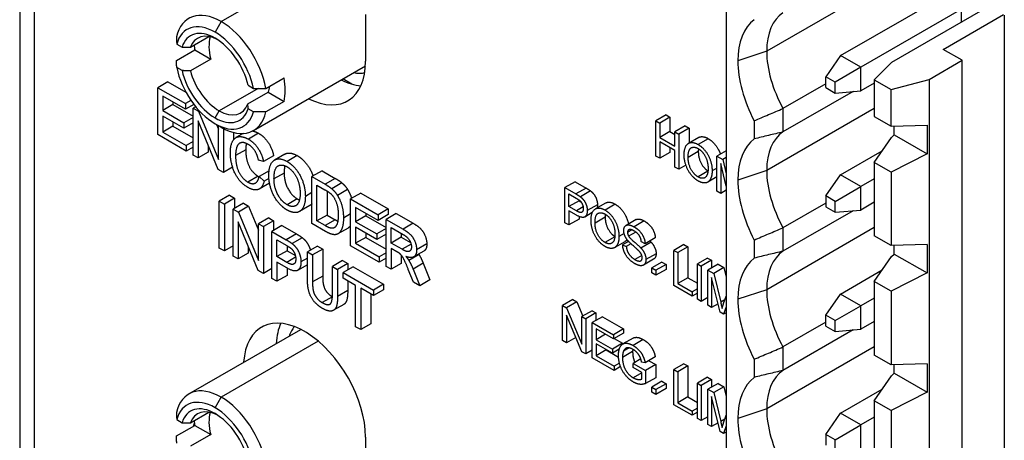
# Model space of a CAD drawing. Extents: x 0 to 5887, y 0 to 2623.
# Drawn here: x 391 to 408, y 140 to 147 of the extents above; entities that cross this region are included whole.
import ezdxf

# ---------------------------------------------------------------- set-up
doc = ezdxf.new("R2010")
doc.units = 0
doc.header["$LTSCALE"] = 25.4
doc.layers.get('0').update_dxf_attribs({"linetype": 'CONTINUOUS'})

msp = doc.modelspace()

# ---------------------------------------------------------------- linework, layer by layer
for p, q in [((390.5734, 234.9989), (390.5734, 127.5071)), ((390.8224, 234.3049), (390.8224, 127.5071)), ((406.0606, 147.9889), (403.5573, 146.5437)), ((402.8538, 147.5297), (402.8538, 133.0124)), ((404.8408, 146.4682), (406.5909, 147.4786)), ((394.0751, 147.0581), (394.5103, 147.3094)), ((396.5853, 147.1847), (396.5853, 146.3682)), ((406.9444, 147.2745), (405.1943, 146.2641)), ((407.4229, 147.3249), (405.7269, 146.3457)), ((406.6262, 146.5764), (407.6728, 147.1806)), ((406.9444, 147.0486), (406.9444, 147.2745)), ((394.0751, 147.0581), (393.969, 146.8744)), ((407.6869, 147.1725), (407.6869, 131.8713)), ((393.3026, 146.6672), (393.3946, 146.6141)), ((393.5397, 146.612), (393.863, 146.7986)), ((393.2995, 146.3833), (393.6177, 146.567)), ((393.6177, 146.567), (393.8933, 146.4078)), ((403.5573, 146.5437), (403.0553, 146.3764)), ((406.955, 146.3866), (406.6262, 146.5764)), ((393.8933, 146.4078), (393.5397, 146.2037)), ((404.8408, 146.4682), (404.582, 146.1)), ((405.1943, 146.2641), (404.8408, 146.4682)), ((405.7269, 146.3457), (405.4259, 146.0447)), ((406.3801, 146.0546), (406.955, 146.3866)), ((406.955, 131.8693), (406.955, 146.3866)), ((393.3946, 146.2059), (393.3026, 146.259)), ((394.6376, 145.1653), (396.583, 146.2885)), ((405.1943, 146.2641), (404.7461, 146.0053)), ((405.1943, 145.8559), (405.1943, 146.2641)), ((393.1498, 146.0114), (392.973, 145.9093)), ((393.1498, 146.0114), (393.4624, 145.8309)), ((394.8507, 145.8959), (395.1689, 146.0796)), ((396.3482, 145.9703), (396.19, 146.0616)), ((404.7461, 146.0053), (404.582, 146.1)), ((404.582, 145.9105), (404.582, 146.1)), ((404.7461, 145.8158), (404.7461, 146.0053)), ((405.4259, 145.9896), (405.1943, 145.8559)), ((405.4259, 146.0447), (405.4259, 145.4058)), ((405.4259, 146.0447), (405.7176, 145.8763)), ((405.7176, 145.8763), (406.3801, 146.0546)), ((406.3801, 146.0546), (406.3801, 131.5373)), ((392.973, 145.0928), (392.973, 145.9093)), ((392.973, 145.9093), (393.4537, 145.6318)), ((394.7156, 145.897), (394.0397, 145.5068)), ((394.5397, 145.6264), (394.8933, 145.8305)), ((394.5435, 145.9508), (394.6354, 145.8977)), ((394.8933, 145.8305), (395.1689, 145.6714)), ((404.582, 145.976), (403.8401, 145.5477)), ((405.0608, 145.8439), (403.8401, 145.1391)), ((404.582, 145.9105), (404.7461, 145.8158)), ((404.7461, 145.8158), (405.1943, 145.8559)), ((405.7176, 145.2374), (405.7176, 145.8763)), ((393.0608, 145.7621), (393.0608, 145.5126)), ((393.4537, 145.5353), (393.0608, 145.7621)), ((393.2376, 145.6601), (393.2376, 145.6147)), ((393.5504, 145.6876), (393.4537, 145.6318)), ((395.1689, 145.6714), (394.8507, 145.4877)), ((393.2376, 145.6147), (393.0608, 145.5126)), ((393.0608, 145.5126), (393.4289, 145.3001)), ((393.2376, 145.6147), (393.589, 145.4118)), ((393.4537, 145.6318), (393.4537, 145.5353)), ((393.5996, 145.6195), (393.4537, 145.5353)), ((393.632, 145.5785), (393.589, 145.5537)), ((393.589, 144.7372), (393.589, 145.5537)), ((393.589, 145.5537), (393.679, 145.5017)), ((393.6921, 145.5092), (393.679, 145.5017)), ((393.679, 145.5017), (394.0288, 144.6581)), ((393.969, 145.3843), (394.0397, 145.5068)), ((394.6354, 145.4895), (394.5435, 145.5426)), ((405.4259, 145.5486), (403.5573, 144.4698)), ((403.8401, 145.5477), (403.8401, 145.1391)), ((393.0608, 145.4161), (393.0608, 145.1386)), ((393.4289, 145.2036), (393.0608, 145.4161)), ((393.2376, 145.3141), (393.2376, 145.2406)), ((393.589, 145.3925), (393.4289, 145.3001)), ((393.4289, 145.3001), (393.4289, 145.2036)), ((393.589, 145.296), (393.4289, 145.2036)), ((393.6731, 145.3303), (393.6731, 144.6886)), ((394.0229, 144.4867), (393.6731, 145.3303)), ((401.8088, 145.4352), (401.6321, 145.3332)), ((401.6321, 144.7208), (401.6321, 145.3332)), ((401.6321, 145.3332), (401.6996, 145.2942)), ((401.8763, 145.3962), (401.6996, 145.2942)), ((401.6996, 145.2942), (401.6996, 145.0426)), ((401.8088, 145.4352), (401.8763, 145.3962)), ((401.8763, 145.3962), (401.8763, 145.1447)), ((403.3382, 145.3337), (403.3382, 145.0186)), ((405.4259, 145.4058), (405.7176, 145.2374)), ((393.2376, 145.2406), (393.0608, 145.1386)), ((393.0608, 145.1386), (393.4694, 144.9027)), ((393.2376, 145.2406), (393.589, 145.0378)), ((393.969, 145.2823), (394.0751, 145.221)), ((393.9954, 145.267), (394.0288, 145.1865)), ((394.0288, 144.6581), (394.0288, 145.2478)), ((394.1129, 145.2002), (394.1129, 144.4347)), ((394.2896, 145.1312), (394.2896, 145.0027)), ((401.8763, 145.1447), (401.6996, 145.0426)), ((401.8763, 145.1447), (401.9631, 145.0946)), ((402.1399, 145.2441), (401.9631, 145.142)), ((401.9631, 145.142), (402.0306, 145.1031)), ((401.9631, 144.8904), (401.9631, 145.142)), ((402.2074, 145.2051), (402.0306, 145.1031)), ((402.1399, 145.2441), (402.2074, 145.2051)), ((402.2074, 145.2051), (402.2074, 144.9463)), ((405.7176, 145.2374), (406.3445, 145.2551)), ((405.7754, 145.0897), (405.7754, 145.239)), ((406.3445, 145.2551), (406.3445, 144.7611)), ((393.4694, 144.8062), (392.973, 145.0928)), ((393.589, 144.9718), (393.4694, 144.9027)), ((394.4574, 145.1133), (394.3319, 145.0408)), ((394.7251, 145.1162), (394.5483, 145.0141)), ((401.6996, 145.0426), (401.9631, 144.8904)), ((401.6996, 144.9703), (401.6996, 144.6818)), ((401.9631, 144.8181), (401.6996, 144.9703)), ((402.0306, 145.1031), (402.0306, 144.4907)), ((402.3747, 145.0429), (402.198, 144.9408)), ((402.5421, 145.0226), (402.3653, 144.9206)), ((405.4259, 144.6097), (405.7269, 145.0458)), ((405.7269, 145.0458), (405.7754, 145.0897)), ((405.7754, 145.0897), (406.3445, 144.7611)), ((393.4694, 144.9027), (393.4694, 144.8062)), ((393.589, 144.8753), (393.4694, 144.8062)), ((393.8499, 144.7907), (393.6731, 144.6886)), ((393.8499, 144.9039), (393.8499, 144.7907)), ((394.502, 144.8293), (394.3252, 144.7272)), ((401.8763, 144.7839), (401.6996, 144.6818)), ((401.8763, 144.8682), (401.8763, 144.7839)), ((401.9631, 144.5297), (401.9631, 144.8181)), ((402.3683, 144.7972), (402.1915, 144.6951)), ((402.8538, 144.8138), (402.6927, 144.7208)), ((404.8408, 144.3943), (405.5664, 144.8133)), ((393.6731, 144.6886), (393.589, 144.7372)), ((394.8108, 144.6248), (394.724, 144.6494)), ((394.9876, 144.7269), (394.8108, 144.6248)), ((395.1813, 144.7534), (395.0046, 144.6514)), ((395.3977, 144.7278), (395.221, 144.6258)), ((401.6996, 144.6818), (401.6321, 144.7208)), ((402.6927, 144.1084), (402.6927, 144.7208)), ((402.6927, 144.7208), (402.7938, 144.6624)), ((402.8538, 144.6971), (402.7938, 144.6624)), ((402.7938, 144.6624), (402.8538, 144.4124)), ((405.7176, 144.4413), (405.4259, 144.6097)), ((405.4259, 144.6097), (405.4259, 143.3319)), ((406.3445, 144.7611), (405.7176, 144.4413)), ((394.1129, 144.4347), (394.0229, 144.4867)), ((394.2734, 144.5274), (394.1129, 144.4347)), ((394.9078, 144.463), (394.7343, 144.3628)), ((395.8284, 144.4649), (395.6516, 144.3628)), ((395.8284, 144.4649), (396.0574, 144.3327)), ((402.0306, 144.4907), (401.9631, 144.5297)), ((402.1528, 144.5612), (402.0306, 144.4907)), ((402.5364, 144.456), (402.3649, 144.357)), ((402.6927, 144.5112), (402.6082, 144.4624)), ((402.7578, 144.5922), (402.7578, 144.0708)), ((402.8538, 144.1965), (402.7578, 144.5922)), ((403.5573, 144.4698), (403.0553, 144.3025)), ((405.7176, 144.4413), (405.7176, 143.1635)), ((394.7165, 144.3694), (394.5397, 144.2673)), ((394.7343, 144.3628), (394.8221, 144.2847)), ((394.9045, 144.3323), (394.8221, 144.2847)), ((395.1703, 144.4248), (394.9935, 144.3227)), ((395.6516, 143.5463), (395.6516, 144.3628)), ((395.6516, 144.3628), (395.8806, 144.2306)), ((396.0574, 144.3327), (395.8806, 144.2306)), ((400.2272, 144.2745), (400.0504, 144.1724)), ((400.2272, 144.2745), (400.4192, 144.1637)), ((402.6927, 144.3594), (402.5332, 144.2673)), ((404.582, 144.0261), (404.8408, 144.3943)), ((405.1943, 144.1902), (404.8408, 144.3943)), ((405.4259, 144.3239), (405.1943, 144.1902)), ((394.9153, 144.2487), (394.7385, 144.1466)), ((395.7394, 144.2157), (395.879, 144.1351)), ((395.7394, 143.5921), (395.7394, 144.2157)), ((395.9162, 144.1125), (395.9162, 143.6941)), ((396.1754, 144.2527), (395.9987, 144.1506)), ((396.273, 144.1379), (396.0962, 144.0358)), ((400.0504, 143.5601), (400.0504, 144.1724)), ((400.0504, 144.1724), (400.2424, 144.0616)), ((400.4192, 144.1637), (400.2424, 144.0616)), ((400.4964, 144.113), (400.3196, 144.011)), ((402.7578, 144.0708), (402.6927, 144.1084)), ((402.8538, 144.1263), (402.7578, 144.0708)), ((404.7461, 143.9314), (405.1943, 144.1902)), ((405.1943, 143.7819), (405.1943, 144.1902)), ((394.2199, 144.0382), (394.0431, 143.9361)), ((394.0431, 143.1196), (394.0431, 143.9361)), ((394.0431, 143.9361), (394.1309, 143.8854)), ((394.3077, 143.9875), (394.1309, 143.8854)), ((394.2199, 144.0382), (394.3077, 143.9875)), ((394.3077, 143.9875), (394.3077, 143.8101)), ((395.3972, 143.9764), (395.2204, 143.8743)), ((395.6516, 144.084), (395.5384, 144.0187)), ((396.4999, 144.0772), (396.3231, 143.9751)), ((396.3231, 143.1586), (396.3231, 143.9751)), ((396.3231, 143.9751), (396.8039, 143.6976)), ((396.4999, 144.0772), (396.9806, 143.7996)), ((400.1179, 144.0611), (400.248, 143.986)), ((400.1179, 143.8422), (400.1179, 144.0611)), ((400.2947, 143.9443), (400.1179, 143.8422)), ((400.2947, 143.9568), (400.2947, 143.9443)), ((400.2947, 143.9443), (400.3292, 143.9243)), ((404.7461, 143.9314), (404.582, 144.0261)), ((404.582, 144.0261), (404.582, 143.8366)), ((404.7461, 143.7419), (404.7461, 143.9314)), ((394.1309, 143.8854), (394.1309, 143.0689)), ((394.4613, 143.8988), (394.2845, 143.7967)), ((394.2845, 142.9802), (394.2845, 143.7967)), ((394.2845, 143.7967), (394.3745, 143.7448)), ((394.5513, 143.8468), (394.3745, 143.7448)), ((394.4613, 143.8988), (394.5513, 143.8468)), ((394.5513, 143.8468), (394.7243, 143.4296)), ((395.6151, 143.8582), (395.4383, 143.7561)), ((396.411, 143.8279), (396.411, 143.5784)), ((396.8039, 143.6011), (396.411, 143.8279)), ((396.9806, 143.7996), (396.8039, 143.6976)), ((396.9806, 143.7996), (396.9806, 143.7032)), ((400.2492, 143.7664), (400.1179, 143.8422)), ((400.1179, 143.7699), (400.1179, 143.5211)), ((400.2484, 143.6945), (400.1179, 143.7699)), ((400.3674, 143.8346), (400.2492, 143.7664)), ((400.6156, 143.8729), (400.4388, 143.7708)), ((400.7563, 143.9034), (400.5795, 143.8014)), ((400.9236, 143.8831), (400.7468, 143.7811)), ((404.582, 143.9021), (403.8401, 143.4738)), ((405.0608, 143.77), (403.8401, 143.0652)), ((404.582, 143.8366), (404.7461, 143.7419)), ((404.7461, 143.7419), (405.1943, 143.7819)), ((405.4259, 143.9157), (405.1943, 143.7819)), ((394.3745, 143.7448), (394.7243, 142.9012)), ((394.9011, 143.6449), (394.7243, 143.5428)), ((394.9852, 143.5963), (394.8084, 143.4943)), ((394.9011, 143.6449), (394.9852, 143.5963)), ((394.9852, 143.5963), (394.9852, 143.4264)), ((395.9162, 143.6941), (395.7394, 143.5921)), ((395.8812, 143.5102), (395.7394, 143.5921)), ((396.058, 143.6123), (395.8812, 143.5102)), ((395.9162, 143.6941), (396.058, 143.6123)), ((396.3231, 143.7125), (396.2008, 143.6419)), ((396.5877, 143.6805), (396.411, 143.5784)), ((396.5877, 143.7259), (396.5877, 143.6805)), ((396.5877, 143.6805), (396.9413, 143.4763)), ((396.9806, 143.7032), (396.8039, 143.6011)), ((396.8039, 143.6976), (396.8039, 143.6011)), ((397.1181, 143.7203), (396.9413, 143.6182)), ((396.9413, 142.8017), (396.9413, 143.6182)), ((396.9413, 143.6182), (397.2361, 143.448)), ((397.1181, 143.7203), (397.4129, 143.5501)), ((400.2947, 143.6232), (400.1179, 143.5211)), ((400.2947, 143.6707), (400.2947, 143.6232)), ((400.5254, 143.736), (400.3933, 143.6597)), ((400.7498, 143.6577), (400.573, 143.5556)), ((401.2891, 143.6159), (401.1123, 143.5138)), ((401.4285, 143.5917), (401.2517, 143.4896)), ((394.3686, 143.5733), (394.3686, 142.9317)), ((394.7184, 142.7297), (394.3686, 143.5733)), ((394.7243, 143.5428), (394.8084, 143.4943)), ((394.7243, 142.9012), (394.7243, 143.5428)), ((394.8084, 143.4943), (394.8084, 142.6778)), ((395.1323, 143.5114), (394.9555, 143.4093)), ((395.1323, 143.5114), (395.3829, 143.3667)), ((395.8914, 143.4079), (395.6516, 143.5463)), ((396.2806, 143.4684), (396.1038, 143.3663)), ((396.411, 143.5784), (396.7791, 143.3659)), ((396.411, 143.4819), (396.411, 143.2044)), ((396.7791, 143.2694), (396.411, 143.4819)), ((396.9413, 143.4595), (396.7791, 143.3659)), ((397.0291, 143.4773), (397.2393, 143.3559)), ((397.0291, 143.2072), (397.0291, 143.4773)), ((397.4129, 143.5501), (397.2361, 143.448)), ((400.1179, 143.5211), (400.0504, 143.5601)), ((401.2142, 143.4362), (401.1377, 143.392)), ((405.4259, 143.4747), (403.5573, 142.3959)), ((403.8401, 143.4738), (403.8401, 143.0652)), ((394.9555, 142.5928), (394.9555, 143.4093)), ((394.9555, 143.4093), (395.2061, 143.2646)), ((395.0434, 143.2621), (395.2137, 143.1638)), ((395.0434, 142.9703), (395.0434, 143.2621)), ((395.3829, 143.3667), (395.2061, 143.2646)), ((395.4842, 143.3001), (395.3075, 143.198)), ((396.5877, 143.3064), (396.411, 143.2044)), ((396.5877, 143.3799), (396.5877, 143.3064)), ((396.5877, 143.3064), (396.9413, 143.1023)), ((396.7791, 143.3659), (396.7791, 143.2694)), ((396.9413, 143.3631), (396.7791, 143.2694)), ((397.2059, 143.3092), (397.0291, 143.2072)), ((397.2059, 143.3752), (397.2059, 143.3092)), ((397.2059, 143.3092), (397.3677, 143.2158)), ((400.9179, 143.3165), (400.7464, 143.2175)), ((401.0787, 143.3743), (400.9898, 143.323)), ((401.2828, 143.3983), (401.1575, 143.326)), ((401.6201, 143.2981), (401.4433, 143.196)), ((403.3382, 143.2598), (403.3382, 142.9447)), ((405.7176, 143.1635), (405.4259, 143.3319)), ((394.1309, 143.0689), (394.0431, 143.1196)), ((394.2845, 143.1576), (394.1309, 143.0689)), ((394.5454, 143.147), (394.5454, 143.0337)), ((395.2202, 143.0723), (395.0434, 142.9703)), ((395.2202, 143.1601), (395.2202, 143.0723)), ((395.2202, 143.0723), (395.3648, 142.9888)), ((395.7521, 143.1535), (395.5753, 143.0515)), ((395.8399, 143.1028), (395.6632, 143.0008)), ((395.7521, 143.1535), (395.8399, 143.1028)), ((395.8399, 143.1028), (395.8399, 142.6317)), ((396.8195, 142.872), (396.3231, 143.1586)), ((396.411, 143.2044), (396.8195, 142.9685)), ((397.2183, 143.098), (397.0291, 143.2072)), ((397.0291, 143.1138), (397.0291, 142.751)), ((397.131, 143.055), (397.0291, 143.1138)), ((397.3762, 143.1891), (397.2183, 143.098)), ((397.6495, 143.1907), (397.4727, 143.0886)), ((401.0915, 143.2299), (400.9147, 143.1278)), ((401.1558, 143.2368), (401.0536, 143.1778)), ((401.0536, 143.1778), (401.1171, 143.1477)), ((401.1981, 143.1945), (401.1171, 143.1477)), ((401.5485, 143.2218), (401.3718, 143.1197)), ((401.4433, 143.196), (401.3786, 143.2273)), ((402.1189, 143.1823), (401.9421, 143.0803)), ((401.9421, 142.4679), (401.9421, 143.0803)), ((401.9421, 143.0803), (402.0096, 143.0413)), ((402.1864, 143.1433), (402.0096, 143.0413)), ((402.1189, 143.1823), (402.1864, 143.1433)), ((402.1864, 143.1433), (402.1864, 142.6033)), ((406.3445, 143.1812), (405.7176, 143.1635)), ((405.7754, 143.0158), (405.7754, 143.1651)), ((406.3445, 143.1812), (406.3445, 142.6872)), ((394.3686, 142.9317), (394.2845, 142.9802)), ((394.5454, 143.0337), (394.3686, 142.9317)), ((395.2153, 142.871), (395.0434, 142.9703)), ((395.3701, 142.9604), (395.2153, 142.871)), ((395.5753, 142.9451), (395.4627, 142.88)), ((395.5753, 143.0515), (395.6632, 143.0008)), ((395.5753, 142.5798), (395.5753, 143.0515)), ((395.6632, 143.0008), (395.6632, 142.5297)), ((396.187, 142.9024), (396.0103, 142.8004)), ((396.187, 142.9024), (396.2749, 142.8517)), ((396.9413, 143.0388), (396.8195, 142.9685)), ((396.8195, 142.9685), (396.8195, 142.872)), ((396.9413, 142.9424), (396.8195, 142.872)), ((397.2059, 142.9961), (397.2059, 142.8531)), ((397.5153, 143.0055), (397.3385, 142.9035)), ((397.5975, 143.0666), (397.4208, 142.9645)), ((401.3876, 142.9888), (401.2675, 142.9195)), ((401.5914, 142.9252), (401.4146, 142.8232)), ((401.6354, 143.0222), (401.4587, 142.9202)), ((402.0096, 143.0413), (402.0096, 142.5013)), ((402.5283, 142.9459), (402.3516, 142.8439)), ((402.5959, 142.9069), (402.4191, 142.8049)), ((402.5283, 142.9459), (402.5959, 142.9069)), ((402.5959, 142.9069), (402.5959, 142.773)), ((405.4259, 142.5358), (405.7269, 142.9719)), ((405.7269, 142.9719), (405.7754, 143.0158)), ((405.7754, 143.0158), (406.3445, 142.6872)), ((394.8084, 142.6778), (394.7184, 142.7297)), ((394.9555, 142.7627), (394.8084, 142.6778)), ((395.0434, 142.8738), (395.0434, 142.5421)), ((395.2137, 142.7755), (395.0434, 142.8738)), ((395.2202, 142.7718), (395.2202, 142.6442)), ((395.5753, 142.8306), (395.4023, 142.7307)), ((396.0103, 142.8004), (396.0981, 142.7497)), ((396.0103, 142.3293), (396.0103, 142.8004)), ((396.2749, 142.8517), (396.0981, 142.7497)), ((396.0981, 142.7497), (396.0981, 142.2779)), ((396.3708, 142.7963), (396.194, 142.6943)), ((396.2749, 142.8517), (396.2749, 142.7409)), ((396.3708, 142.7963), (396.8974, 142.4923)), ((397.0291, 142.751), (396.9413, 142.8017)), ((397.2059, 142.8531), (397.0291, 142.751)), ((397.4167, 142.5273), (397.3283, 142.7482)), ((397.588, 142.8546), (397.4113, 142.7526)), ((397.4113, 142.7526), (397.5271, 142.4635)), ((397.588, 142.8546), (397.7039, 142.5656)), ((401.7369, 142.8759), (401.5601, 142.7738)), ((401.5601, 142.6884), (401.5601, 142.7738)), ((401.5601, 142.7738), (401.6313, 142.7328)), ((401.808, 142.8348), (401.6313, 142.7328)), ((401.808, 142.7494), (401.6313, 142.6474)), ((401.6313, 142.7328), (401.6313, 142.6474)), ((401.7369, 142.8759), (401.808, 142.8348)), ((401.808, 142.8348), (401.808, 142.7494)), ((402.3516, 142.2315), (402.3516, 142.8439)), ((402.3516, 142.8439), (402.4191, 142.8049)), ((402.4191, 142.8049), (402.4191, 142.1925)), ((402.7119, 142.84), (402.5351, 142.7379)), ((402.5351, 142.1255), (402.5351, 142.7379)), ((402.5351, 142.7379), (402.6361, 142.6796)), ((402.8129, 142.7816), (402.6361, 142.6796)), ((402.7119, 142.84), (402.8129, 142.7816)), ((402.8129, 142.7816), (402.8538, 142.6112)), ((404.8408, 142.3204), (405.5664, 142.7394)), ((395.0434, 142.5421), (394.9555, 142.5928)), ((395.2202, 142.6442), (395.0434, 142.5421)), ((395.8399, 142.6317), (395.6632, 142.5297)), ((396.194, 142.6943), (396.7206, 142.3903)), ((396.194, 142.5978), (396.194, 142.6943)), ((396.4129, 142.4715), (396.194, 142.5978)), ((397.7039, 142.5656), (397.5271, 142.4635)), ((401.6313, 142.6474), (401.5601, 142.6884)), ((402.1864, 142.6033), (402.0096, 142.5013)), ((402.1864, 142.6033), (402.3516, 142.5079)), ((402.6002, 142.6093), (402.6002, 142.088)), ((402.7473, 142.003), (402.6002, 142.6093)), ((402.6361, 142.6796), (402.757, 142.1762)), ((406.3445, 142.6872), (405.7176, 142.3674)), ((396.2749, 142.5511), (396.2749, 142.38)), ((396.4129, 141.7514), (396.4129, 142.4715)), ((396.5007, 142.4208), (396.5007, 141.7007)), ((396.7206, 142.2938), (396.5007, 142.4208)), ((396.8974, 142.4923), (396.7206, 142.3903)), ((396.8974, 142.3959), (396.7206, 142.2938)), ((396.7206, 142.3903), (396.7206, 142.2938)), ((396.8974, 142.4923), (396.8974, 142.3959)), ((397.5271, 142.4635), (397.4167, 142.5273)), ((402.2598, 142.2845), (401.9421, 142.4679)), ((402.0096, 142.5013), (402.2598, 142.3568)), ((402.3516, 142.4098), (402.2598, 142.3568)), ((403.5573, 142.3959), (403.0553, 142.2286)), ((405.4259, 142.5358), (405.4259, 141.258)), ((405.7176, 142.3674), (405.4259, 142.5358)), ((396.0076, 142.2736), (395.8308, 142.1715)), ((396.2749, 142.38), (396.0981, 142.2779)), ((396.6775, 142.3187), (396.6775, 141.8028)), ((400.1871, 142.2237), (400.0104, 142.1217)), ((400.1871, 142.2237), (400.2563, 142.1838)), ((402.2598, 142.3568), (402.2598, 142.2845)), ((402.3516, 142.3374), (402.2598, 142.2845)), ((402.4191, 142.1925), (402.3516, 142.2315)), ((402.5351, 142.2595), (402.4191, 142.1925)), ((402.8311, 142.219), (402.757, 142.1762)), ((402.8087, 142.1538), (402.8538, 142.2851)), ((404.582, 141.9522), (404.8408, 142.3204)), ((405.1943, 142.1163), (404.8408, 142.3204)), ((405.4259, 142.25), (405.1943, 142.1163)), ((405.7176, 142.3674), (405.7176, 141.0896)), ((396.2058, 142.1401), (396.029, 142.0381)), ((400.0104, 141.5093), (400.0104, 142.1217)), ((400.0104, 142.1217), (400.0795, 142.0817)), ((400.2563, 142.1838), (400.0795, 142.0817)), ((400.0795, 142.0817), (400.3467, 141.4467)), ((400.2563, 142.1838), (400.3607, 141.9356)), ((402.6002, 142.088), (402.5351, 142.1255)), ((402.7111, 142.152), (402.6002, 142.088)), ((402.8538, 142.0991), (402.8083, 141.9678)), ((404.7461, 141.8575), (405.1943, 142.1163)), ((405.1943, 141.708), (405.1943, 142.1163)), ((400.075, 141.9527), (400.075, 141.4719)), ((400.3422, 141.3177), (400.075, 141.9527)), ((400.5234, 142.0295), (400.3467, 141.9275)), ((400.3467, 141.9275), (400.4113, 141.8901)), ((400.3467, 141.4467), (400.3467, 141.9275)), ((400.5881, 141.9922), (400.4113, 141.8901)), ((400.4113, 141.8901), (400.4113, 141.2778)), ((400.5234, 142.0295), (400.5881, 141.9922)), ((400.7021, 141.9264), (400.5253, 141.8243)), ((400.5881, 141.9922), (400.5881, 141.8606)), ((400.7021, 141.9264), (401.0703, 141.7138)), ((402.8083, 141.9678), (402.7473, 142.003)), ((402.8538, 141.994), (402.8083, 141.9678)), ((404.7461, 141.8575), (404.582, 141.9522)), ((404.582, 141.7627), (404.582, 141.9522)), ((393.5126, 140.5819), (395.4582, 141.7052)), ((396.5007, 141.7007), (396.4129, 141.7514)), ((396.6775, 141.8028), (396.5007, 141.7007)), ((400.5253, 141.212), (400.5253, 141.8243)), ((400.5253, 141.8243), (400.8936, 141.6117)), ((400.5928, 141.713), (400.5928, 141.5258)), ((400.8936, 141.5394), (400.5928, 141.713)), ((401.0703, 141.7138), (400.8936, 141.6117)), ((401.0703, 141.7138), (401.0703, 141.6414)), ((404.582, 141.8282), (403.8401, 141.3999)), ((404.582, 141.7627), (404.7461, 141.668)), ((404.7461, 141.668), (404.7461, 141.8575)), ((404.7461, 141.668), (405.1943, 141.708)), ((405.4259, 141.8417), (405.1943, 141.708)), ((400.2378, 141.5659), (400.075, 141.4719)), ((400.7549, 141.6194), (400.5928, 141.5258)), ((401.0703, 141.6414), (400.8936, 141.5394)), ((400.8936, 141.6117), (400.8936, 141.5394)), ((400.9083, 141.5479), (401.0513, 141.4652)), ((401.2343, 141.5541), (401.0576, 141.452)), ((405.0608, 141.6961), (403.8401, 140.9913)), ((395.7628, 141.5005), (394.0751, 140.5262)), ((400.075, 141.4719), (400.0104, 141.5093)), ((400.5928, 141.5258), (400.8746, 141.3632)), ((400.5928, 141.4535), (400.5928, 141.2453)), ((400.8746, 141.2908), (400.5928, 141.4535)), ((401.0513, 141.4652), (400.8746, 141.3632)), ((400.8746, 141.3632), (400.8746, 141.2908)), ((400.9954, 141.3606), (400.8746, 141.2908)), ((401.0513, 141.4652), (401.0513, 141.4481)), ((401.1638, 141.3836), (401.0698, 141.3293)), ((401.4123, 141.5271), (401.2355, 141.425)), ((405.4259, 141.4008), (403.5573, 140.322)), ((403.8401, 141.3999), (403.8401, 140.9913)), ((400.4113, 141.2778), (400.3422, 141.3177)), ((400.5253, 141.3436), (400.4113, 141.2778)), ((400.9053, 140.9926), (400.5253, 141.212)), ((400.7696, 141.3474), (400.5928, 141.2453)), ((400.5928, 141.2453), (400.9053, 141.0649)), ((400.7696, 141.3514), (400.7696, 141.3474)), ((400.7696, 141.3474), (400.9816, 141.225)), ((401.2272, 141.3194), (401.0504, 141.2173)), ((401.3687, 141.191), (401.2355, 141.1142)), ((401.6201, 141.2251), (401.4433, 141.123)), ((405.7176, 141.0896), (405.4259, 141.258)), ((400.9979, 141.1184), (400.9053, 141.0649)), ((400.9053, 141.0649), (400.9053, 140.9926)), ((401.0171, 141.0571), (400.9053, 140.9926)), ((401.2355, 141.0418), (401.2355, 141.1142)), ((401.2355, 141.1142), (401.451, 140.9898)), ((401.3851, 140.9555), (401.2355, 141.0418)), ((401.4433, 141.123), (401.3827, 141.138)), ((401.6278, 141.0919), (401.451, 140.9898)), ((401.5085, 141.1607), (401.6278, 141.0919)), ((401.6278, 141.0919), (401.6278, 140.865)), ((402.1189, 141.1084), (401.9421, 141.0064)), ((402.1864, 141.0694), (402.0096, 140.9674)), ((402.1189, 141.1084), (402.1864, 141.0694)), ((402.1864, 141.0694), (402.1864, 140.5294)), ((403.3382, 141.1859), (403.3382, 140.8708)), ((406.3445, 141.1073), (405.7176, 141.0896)), ((405.7754, 140.9419), (405.7754, 141.0912)), ((406.3445, 141.1073), (406.3445, 140.6133)), ((401.3851, 140.9499), (401.2367, 140.8642)), ((401.3851, 140.8421), (401.3851, 140.9555)), ((401.451, 140.9898), (401.451, 140.7629)), ((401.6278, 140.865), (401.451, 140.7629)), ((401.9421, 140.394), (401.9421, 141.0064)), ((401.9421, 141.0064), (402.0096, 140.9674)), ((402.0096, 140.9674), (402.0096, 140.4274)), ((402.5283, 140.872), (402.3516, 140.77)), ((402.5283, 140.872), (402.5959, 140.833)), ((405.4259, 140.4619), (405.7269, 140.898)), ((405.7269, 140.898), (405.7754, 140.9419)), ((405.7754, 140.9419), (406.3445, 140.6133)), ((401.7369, 140.802), (401.5601, 140.6999)), ((401.5601, 140.6145), (401.5601, 140.6999)), ((401.5601, 140.6999), (401.6313, 140.6589)), ((401.808, 140.7609), (401.6313, 140.6589)), ((401.808, 140.6755), (401.6313, 140.5734)), ((401.7369, 140.802), (401.808, 140.7609)), ((401.808, 140.7609), (401.808, 140.6755)), ((402.3516, 140.1576), (402.3516, 140.77)), ((402.3516, 140.77), (402.4191, 140.731)), ((402.5959, 140.833), (402.4191, 140.731)), ((402.4191, 140.731), (402.4191, 140.1186)), ((402.7119, 140.7661), (402.5351, 140.664)), ((402.5959, 140.833), (402.5959, 140.6991)), ((402.8129, 140.7077), (402.6361, 140.6057)), ((402.7119, 140.7661), (402.8129, 140.7077)), ((402.8129, 140.7077), (402.8538, 140.5373)), ((393.969, 140.3425), (394.0751, 140.5262)), ((401.6313, 140.5734), (401.5601, 140.6145)), ((401.6313, 140.6589), (401.6313, 140.5734)), ((402.1864, 140.5294), (402.0096, 140.4274)), ((402.1864, 140.5294), (402.3516, 140.434)), ((402.5351, 140.0516), (402.5351, 140.664)), ((402.5351, 140.664), (402.6361, 140.6057)), ((402.6002, 140.5354), (402.6002, 140.0141)), ((402.7473, 139.9291), (402.6002, 140.5354)), ((402.6361, 140.6057), (402.757, 140.1023)), ((404.8408, 140.2465), (405.5664, 140.6655)), ((406.3445, 140.6133), (405.7176, 140.2935)), ((402.2598, 140.2106), (401.9421, 140.394)), ((402.0096, 140.4274), (402.2598, 140.2829)), ((402.3516, 140.3359), (402.2598, 140.2829)), ((405.4259, 140.4619), (405.4259, 139.1841)), ((405.7176, 140.2935), (405.4259, 140.4619)), ((393.5397, 140.08), (393.863, 140.2666)), ((402.2598, 140.2829), (402.2598, 140.2106)), ((402.3516, 140.2635), (402.2598, 140.2106)), ((402.5351, 140.1856), (402.4191, 140.1186)), ((402.8087, 140.0799), (402.8538, 140.2112)), ((403.5573, 140.322), (403.0553, 140.1547)), ((404.582, 139.8783), (404.8408, 140.2465)), ((405.1943, 140.0424), (404.8408, 140.2465)), ((405.4259, 140.1761), (405.1943, 140.0424)), ((405.7176, 140.2935), (405.7176, 139.0157)), ((393.2995, 139.8513), (393.6177, 140.035)), ((393.3026, 140.1352), (393.3946, 140.0822)), ((393.6177, 140.035), (393.8933, 139.8759)), ((402.4191, 140.1186), (402.3516, 140.1576)), ((402.6002, 140.0141), (402.5351, 140.0516)), ((402.7111, 140.0781), (402.6002, 140.0141)), ((402.8311, 140.1451), (402.757, 140.1023)), ((402.8538, 140.0252), (402.8083, 139.8939)), ((404.7461, 139.7836), (405.1943, 140.0424)), ((405.1943, 139.6341), (405.1943, 140.0424)), ((393.8933, 139.8759), (393.5397, 139.6717)), ((396.5853, 139.8321), (396.5853, 139.0157)), ((402.8083, 139.8939), (402.7473, 139.9291)), ((402.8538, 139.9201), (402.8083, 139.8939)), ((404.7461, 139.7836), (404.582, 139.8783)), ((404.582, 139.8783), (404.582, 139.6888)), ((404.7461, 139.5941), (404.7461, 139.7836))]:
    msp.add_line(p, q)
for centre, major_axis, start_param, end_param in [((394.0751, 146.1396), (-0.5625, 0.9743), 5.4977871, 6.8444904), ((404.6179, 145.9313), (-0.75, 1.299), 0.0378138, 0.7853982), ((393.969, 146.0783), (-0.4875, 0.8444), 5.4977871, 6.809277), ((394.0751, 146.1396), (-0.5625, 0.9743), 4.1510839, 5.4977871), ((404.2221, 145.7028), (-0.825, 1.4289), 0.074193, 0.7853982), ((393.969, 146.0783), (-0.425, 0.7361), 5.4977871, 6.7700513), ((394.0397, 146.1192), (-0.375, 0.6495), 5.5624114, 6.7287466), ((393.969, 146.0783), (0.4875, -0.8444), 1.0447046, 2.3561945), ((394.3933, 146.3233), (0.375, -0.6495), 3.6324753, 4.2668277), ((393.969, 146.0783), (-0.425, 0.7361), 4.225523, 5.4977871), ((394.3933, 146.3233), (-0.5625, 0.9743), 0.9253196, 1.0094913), ((404.6179, 145.9313), (0.75, -1.299), 3.9269908, 4.6745752), ((395.5247, 146.9806), (0.75, -1.299), 5.5640228, 7.0685826), ((404.2221, 145.7028), (0.825, -1.4289), 3.9269908, 4.638196), ((393.969, 146.0783), (-0.4875, 0.8444), 1.0447046, 2.3561945), ((393.969, 146.0783), (0.425, -0.7361), 4.225523, 5.4977871), ((394.0397, 146.1192), (-0.375, 0.6495), 1.1252351, 2.3561945), ((396.0903, 147.3031), (0.625, -1.0825), 5.8321585, 5.9680909), ((396.0903, 147.3031), (0.625, -1.0825), 5.8321585, 6.0712283), ((396.0903, 147.3031), (0.625, -1.0825), 5.9680909, 6.0712283), ((394.3933, 146.3233), (0.5625, -0.9743), 0.5613051, 1.0094913), ((396.0903, 147.3072), (0.75, -1.299), 5.5640228, 5.8964967), ((394.3933, 146.3233), (-0.375, 0.6495), 3.5871539, 3.7876939), ((393.969, 146.0783), (0.425, -0.7361), 5.4977871, 6.7700513), ((393.969, 146.0783), (0.4875, -0.8444), 5.4977871, 6.809277), ((394.0397, 146.1192), (0.375, -0.6495), 5.4977871, 6.7287466), ((394.0751, 146.1396), (0.5625, -0.9743), 5.4977871, 6.8444904), ((404.6179, 143.8574), (-0.75, 1.299), 0.0378138, 0.7853982), ((404.2221, 143.6289), (-0.825, 1.4289), 0.074193, 0.7853982), ((404.6179, 143.8574), (0.75, -1.299), 3.9269908, 4.6745752), ((404.2221, 143.6289), (0.825, -1.4289), 3.9269908, 4.638196), ((404.2221, 141.555), (-0.825, 1.4289), 0.074193, 0.7853982), ((404.6179, 141.7835), (-0.75, 1.299), 0.0378138, 0.7853982), ((404.6179, 141.7835), (0.75, -1.299), 3.9269908, 4.6745752), ((404.2221, 141.555), (0.825, -1.4289), 3.9269908, 4.638196), ((395.5247, 140.4445), (-0.75, 1.299), 3.9269908, 7.0059196), ((396.0903, 140.7711), (-0.75, 1.299), 0.3866886, 0.7227342), ((396.0903, 140.7711), (-0.625, 1.0825), 0.2110435, 0.4510268), ((396.0903, 140.7711), (-0.625, 1.0825), 0.2110435, 0.4510268), ((404.2221, 139.4811), (-0.825, 1.4289), 0.074193, 0.7853982), ((404.6179, 139.7096), (-0.75, 1.299), 0.0378138, 0.7853982), ((394.0751, 139.6076), (-0.5625, 0.9743), 5.4977871, 6.8444904), ((393.969, 139.5464), (-0.4875, 0.8444), 5.4977871, 6.809277), ((394.0751, 139.6076), (-0.5625, 0.9743), 4.1510839, 5.4977871), ((393.969, 139.5464), (-0.425, 0.7361), 5.4977871, 6.7700513), ((393.969, 139.5464), (0.4875, -0.8444), 1.0447046, 2.3561945), ((394.0397, 139.5872), (-0.375, 0.6495), 5.5624114, 6.7287466), ((394.3933, 139.7913), (0.375, -0.6495), 3.6324753, 4.2668277), ((393.969, 139.5464), (-0.425, 0.7361), 4.225523, 5.4977871), ((404.6179, 139.7096), (0.75, -1.299), 3.9269908, 4.6745752), ((393.9337, 139.7301), (-0.25, 0.433), 0.3697213, 0.5659044), ((394.3933, 139.7913), (-0.5625, 0.9743), 0.9253196, 1.0094913), ((404.2221, 139.4811), (0.825, -1.4289), 3.9269908, 4.638196)]:
    msp.add_ellipse(centre, major_axis=major_axis, ratio=0.5773503, start_param=start_param, end_param=end_param)
for points, weights in [([(393.2995, 146.7915), (393.301, 146.7248), (393.3026, 146.6672)], [1, 1.00271623828, 1]), ([(393.3946, 146.6141), (393.4719, 146.6131), (393.5397, 146.612)], [1, 1.00217258133, 1]), ([(393.3026, 146.259), (393.301, 146.3165), (393.2995, 146.3833)], [1, 1.00271623828, 1]), ([(393.5397, 146.2037), (393.4719, 146.2049), (393.3946, 146.2059)], [1, 1.00217258133, 1]), ([(394.6354, 145.8977), (394.7351, 145.8968), (394.8507, 145.8959)], [1, 1.00271623828, 1]), ([(394.5435, 145.5426), (394.5417, 145.5872), (394.5397, 145.6264)], [1, 1.00217258133, 1]), ([(394.8507, 145.4877), (394.7351, 145.4885), (394.6354, 145.4895)], [1, 1.00271623828, 1]), ([(393.2995, 140.2595), (393.301, 140.1928), (393.3026, 140.1352)], [1, 1.00271623828, 1]), ([(393.3946, 140.0822), (393.4719, 140.0811), (393.5397, 140.08)], [1, 1.00217258133, 1]), ([(393.3026, 139.727), (393.301, 139.7846), (393.2995, 139.8513)], [1, 1.00271623828, 1])]:
    msp.add_rational_spline(points, weights, degree=2)
for points, degree, knots in [([(403.3382, 145.3337), (403.38, 145.3514), (403.4219, 145.3692), (403.4637, 145.387), (403.5055, 145.4047), (403.5473, 145.4225), (403.5892, 145.4404), (403.631, 145.4582), (403.6728, 145.4761), (403.7146, 145.494), (403.7565, 145.5119), (403.7983, 145.5298), (403.8401, 145.5477)], 3, [9.8074259, 9.8074259, 9.8074259, 9.8074259, 10.0986058, 10.0986058, 10.0986058, 10.3897917, 10.3897917, 10.3897917, 10.6809821, 10.6809821, 10.6809821, 10.9721757, 10.9721757, 10.9721757, 10.9721757]), ([(403.8401, 145.1391), (403.7983, 145.1292), (403.7565, 145.1192), (403.7146, 145.1092), (403.6728, 145.0992), (403.631, 145.0892), (403.5892, 145.0792), (403.5473, 145.0691), (403.5055, 145.059), (403.4637, 145.0489), (403.4219, 145.0388), (403.38, 145.0287), (403.3382, 145.0186)], 3, [3.7388539, 3.7388539, 3.7388539, 3.7388539, 4.0300475, 4.0300475, 4.0300475, 4.3212379, 4.3212379, 4.3212379, 4.6124238, 4.6124238, 4.6124238, 4.9036037, 4.9036037, 4.9036037, 4.9036037]), ([(402.5421, 145.0226), (402.6128, 144.9818), (402.7227, 144.8392), (402.7522, 144.7551)], 2, [0, 0, 0, 1, 1.9485661, 1.9485661, 1.9485661]), ([(402.3683, 144.7972), (402.3683, 144.6866), (402.4653, 144.5051), (402.537, 144.4618)], 2, [0, 0, 0, 1, 1.9683654, 1.9683654, 1.9683654]), ([(395.3977, 144.7278), (395.4899, 144.6746), (395.6337, 144.4862), (395.6722, 144.3747)], 2, [0, 0, 0, 1, 1.9471181, 1.9471181, 1.9471181]), ([(400.9236, 143.8831), (400.9944, 143.8423), (401.1071, 143.696), (401.1481, 143.5726), (401.1551, 143.5385)], 2, [0, 0, 0, 1, 2, 2.3780048, 2.3780048, 2.3780048]), ([(400.7498, 143.6577), (400.7498, 143.5471), (400.8469, 143.3656), (400.9185, 143.3223)], 2, [0, 0, 0, 1, 1.9683654, 1.9683654, 1.9683654]), ([(401.2891, 143.6159), (401.3078, 143.6267), (401.3771, 143.6213), (401.4285, 143.5917)], 2, [1.3516484, 1.3516484, 1.3516484, 2, 3, 3, 3]), ([(396.3231, 143.5077), (396.3189, 143.5019), (396.2985, 143.4787), (396.2806, 143.4684)], 2, [1.83853654, 1.83853654, 1.83853654, 2, 2.58333333, 2.58333333, 2.58333333]), ([(403.3382, 143.2598), (403.38, 143.2775), (403.4219, 143.2953), (403.4637, 143.3131), (403.5055, 143.3308), (403.5473, 143.3486), (403.5892, 143.3665), (403.631, 143.3843), (403.6728, 143.4022), (403.7146, 143.4201), (403.7565, 143.4379), (403.7983, 143.4559), (403.8401, 143.4738)], 3, [9.8074259, 9.8074259, 9.8074259, 9.8074259, 10.0986058, 10.0986058, 10.0986058, 10.3897917, 10.3897917, 10.3897917, 10.6809821, 10.6809821, 10.6809821, 10.9721757, 10.9721757, 10.9721757, 10.9721757]), ([(395.4842, 143.3001), (395.5327, 143.2621), (395.599, 143.1679), (395.6232, 143.0932), (395.6264, 143.081)], 2, [0, 0, 0, 1, 2, 2.1966909, 2.1966909, 2.1966909]), ([(397.6495, 143.1907), (397.6495, 143.1036), (397.6007, 143.0684), (397.5975, 143.0666)], 2, [0, 0, 0, 1, 1.0646154, 1.0646154, 1.0646154]), ([(401.6354, 143.0222), (401.6354, 142.9732), (401.6033, 142.9321), (401.5914, 142.9252)], 2, [0, 0, 0, 1, 1.3825137, 1.3825137, 1.3825137]), ([(403.8401, 143.0652), (403.7983, 143.0553), (403.7565, 143.0453), (403.7146, 143.0353), (403.6728, 143.0253), (403.631, 143.0153), (403.5892, 143.0053), (403.5473, 142.9952), (403.5055, 142.9851), (403.4637, 142.975), (403.4219, 142.9649), (403.38, 142.9548), (403.3382, 142.9447)], 3, [3.7388539, 3.7388539, 3.7388539, 3.7388539, 4.0300475, 4.0300475, 4.0300475, 4.3212379, 4.3212379, 4.3212379, 4.6124238, 4.6124238, 4.6124238, 4.9036037, 4.9036037, 4.9036037, 4.9036037]), ([(396.2749, 142.38), (396.2749, 142.2568), (396.2372, 142.1582), (396.2058, 142.1401)], 2, [0, 0, 0, 1, 1.6666667, 1.6666667, 1.6666667]), ([(401.2343, 141.5541), (401.2539, 141.5653), (401.3363, 141.571), (401.4123, 141.5271)], 2, [1.5836066, 1.5836066, 1.5836066, 2, 3, 3, 3]), ([(403.3382, 141.1859), (403.38, 141.2036), (403.4219, 141.2214), (403.4637, 141.2392), (403.5055, 141.2569), (403.5473, 141.2747), (403.5892, 141.2926), (403.631, 141.3104), (403.6728, 141.3283), (403.7146, 141.3462), (403.7565, 141.364), (403.7983, 141.382), (403.8401, 141.3999)], 3, [9.8074259, 9.8074259, 9.8074259, 9.8074259, 10.0986058, 10.0986058, 10.0986058, 10.3897917, 10.3897917, 10.3897917, 10.6809821, 10.6809821, 10.6809821, 10.9721757, 10.9721757, 10.9721757, 10.9721757]), ([(401.2272, 141.3194), (401.2272, 141.2377), (401.2572, 141.1495), (401.2655, 141.1315)], 2, [0, 0, 0, 1, 1.2810507, 1.2810507, 1.2810507]), ([(403.8401, 140.9913), (403.7983, 140.9814), (403.7565, 140.9714), (403.7146, 140.9614), (403.6728, 140.9514), (403.631, 140.9414), (403.5892, 140.9314), (403.5473, 140.9213), (403.5055, 140.9112), (403.4637, 140.9011), (403.4219, 140.891), (403.38, 140.8809), (403.3382, 140.8708)], 3, [3.7388539, 3.7388539, 3.7388539, 3.7388539, 4.0300475, 4.0300475, 4.0300475, 4.3212379, 4.3212379, 4.3212379, 4.6124238, 4.6124238, 4.6124238, 4.9036037, 4.9036037, 4.9036037, 4.9036037])]:
    msp.add_open_spline(points, degree=degree, knots=knots)
for points in [[(394.6221, 145.1569), (394.6709, 145.1475), (394.7251, 145.1162)], [(394.2347, 144.7789), (394.2347, 144.9064), (394.3139, 145.0511), (394.4605, 145.0648), (394.5483, 145.0141)], [(394.5462, 144.9226), (394.4697, 144.9668), (394.3667, 144.936), (394.3252, 144.8081), (394.3252, 144.7272)], [(394.5483, 145.0141), (394.6481, 144.9565), (394.7839, 144.753), (394.8108, 144.6248)], [(394.7251, 145.1162), (394.8248, 145.0586), (394.9606, 144.8551), (394.9876, 144.7269)], [(402.122, 144.7362), (402.122, 144.8888), (402.2578, 144.9826), (402.3653, 144.9206)], [(402.3747, 145.0429), (402.4408, 145.0811), (402.5421, 145.0226)], [(394.5133, 144.9394), (394.502, 144.8889), (394.502, 144.8293)], [(394.502, 144.8293), (394.502, 144.7253), (394.5516, 144.5411), (394.6556, 144.4045), (394.7165, 144.3694)], [(394.724, 144.6494), (394.7009, 144.7518), (394.613, 144.884), (394.5462, 144.9226)], [(402.1915, 144.6951), (402.1915, 144.8333), (402.2946, 144.8918), (402.3657, 144.8508)], [(402.3653, 144.9206), (402.4361, 144.8797), (402.5488, 144.7334), (402.6082, 144.5544), (402.6082, 144.4624)], [(402.3657, 144.8508), (402.4162, 144.8216), (402.4967, 144.714), (402.5387, 144.5782), (402.5387, 144.5035)], [(402.3703, 144.848), (402.3683, 144.8248), (402.3683, 144.7972)], [(394.5467, 144.1705), (394.4395, 144.2325), (394.3047, 144.4179), (394.2347, 144.6619), (394.2347, 144.7789)], [(394.3252, 144.7272), (394.3252, 144.6233), (394.3748, 144.4391), (394.4788, 144.3025), (394.5397, 144.2673)], [(394.903, 144.3762), (394.903, 144.5797), (395.0808, 144.7067), (395.221, 144.6258)], [(395.1813, 144.7534), (395.2674, 144.8031), (395.3977, 144.7278)], [(395.221, 144.6258), (395.3131, 144.5726), (395.4608, 144.379), (395.5384, 144.1413), (395.5384, 144.0187)], [(402.3653, 144.2872), (402.2934, 144.3287), (402.1802, 144.4776), (402.122, 144.6554), (402.122, 144.7362)], [(402.3649, 144.357), (402.2901, 144.4001), (402.1915, 144.5845), (402.1915, 144.6951)], [(394.9935, 144.3227), (394.9935, 144.5069), (395.1283, 144.5866), (395.2215, 144.5327)], [(395.1817, 144.5519), (395.1703, 144.5005), (395.1703, 144.4248)], [(395.2215, 144.5327), (395.2873, 144.4948), (395.3929, 144.3523), (395.4479, 144.1718), (395.4479, 144.0722)], [(402.5387, 144.5035), (402.5387, 144.385), (402.4405, 144.3133), (402.3649, 144.357)], [(402.6082, 144.4624), (402.6082, 144.3696), (402.546, 144.2585), (402.4312, 144.2491), (402.3653, 144.2872)], [(394.5397, 144.2673), (394.6136, 144.2247), (394.716, 144.2701), (394.7343, 144.3628)], [(394.8221, 144.2847), (394.7946, 144.1674), (394.6507, 144.1105), (394.5467, 144.1705)], [(394.7165, 144.3694), (394.7253, 144.3643), (394.7337, 144.3602)], [(395.221, 143.7813), (395.1266, 143.8357), (394.979, 144.0324), (394.903, 144.2686), (394.903, 144.3762)], [(395.2204, 143.8743), (395.1229, 143.9306), (394.9935, 144.1752), (394.9935, 144.3227)], [(395.1703, 144.4248), (395.1703, 144.2773), (395.2996, 144.0327), (395.3972, 143.9764)], [(396.0574, 144.3327), (396.1345, 144.2882), (396.1754, 144.2527)], [(394.9156, 144.2488), (394.9154, 144.2487), (394.9153, 144.2487)], [(395.879, 144.1351), (395.9577, 144.0896), (395.9927, 144.0526)], [(395.8806, 144.2306), (395.9577, 144.1861), (395.9987, 144.1506)], [(395.9987, 144.1506), (396.0558, 144.1015), (396.0962, 144.0358)], [(396.1754, 144.2527), (396.2326, 144.2035), (396.273, 144.1379)], [(396.273, 144.1379), (396.3167, 144.0675), (396.3421, 143.9861)], [(400.4192, 144.1637), (400.4697, 144.1345), (400.4964, 144.113)], [(400.4964, 144.113), (400.534, 144.0838), (400.5849, 144.0124), (400.6156, 143.9186), (400.6156, 143.8729)], [(395.4479, 144.0722), (395.4479, 143.9141), (395.3196, 143.8171), (395.2204, 143.8743)], [(395.5384, 144.0187), (395.5384, 143.8948), (395.457, 143.7458), (395.3072, 143.7315), (395.221, 143.7813)], [(395.3972, 143.9764), (395.4174, 143.9647), (395.4362, 143.9574)], [(395.9927, 144.0526), (396.0418, 144.0013), (396.1102, 143.8242), (396.1102, 143.696)], [(396.0962, 144.0358), (396.1485, 143.9515), (396.2008, 143.7514), (396.2008, 143.6419)], [(400.2424, 144.0616), (400.2929, 144.0324), (400.3196, 144.011)], [(400.248, 143.986), (400.2937, 143.9596), (400.3107, 143.9442)], [(400.3107, 143.9442), (400.337, 143.9206), (400.3693, 143.8469), (400.3693, 143.8086)], [(400.3196, 144.011), (400.3572, 143.9818), (400.4081, 143.9104), (400.4388, 143.8166), (400.4388, 143.7708)], [(395.6516, 143.8888), (395.6352, 143.8698), (395.6151, 143.8582)], [(400.4388, 143.7708), (400.4388, 143.6929), (400.3564, 143.6322), (400.2484, 143.6945)], [(400.3693, 143.8086), (400.3693, 143.7554), (400.3143, 143.7288), (400.2492, 143.7664)], [(400.5035, 143.5967), (400.5035, 143.7493), (400.6393, 143.8432), (400.7468, 143.7811)], [(400.6156, 143.8729), (400.6156, 143.8419), (400.6091, 143.8185)], [(400.7468, 143.7811), (400.8176, 143.7402), (400.9304, 143.5939), (400.9898, 143.4149), (400.9898, 143.323)], [(400.7563, 143.9034), (400.8224, 143.9416), (400.9236, 143.8831)], [(396.2008, 143.6419), (396.2008, 143.5491), (396.1652, 143.4259), (396.1102, 143.3637), (396.0445, 143.3475), (395.9518, 143.373), (395.8914, 143.4079)], [(396.1102, 143.696), (396.1102, 143.6033), (396.0752, 143.4941), (396.0439, 143.4735)], [(396.058, 143.6123), (396.082, 143.5984), (396.1023, 143.5887)], [(400.7468, 143.1477), (400.6749, 143.1892), (400.5617, 143.3381), (400.5035, 143.516), (400.5035, 143.5967)], [(400.573, 143.5556), (400.573, 143.6938), (400.6761, 143.7524), (400.7472, 143.7113)], [(400.7472, 143.7113), (400.7978, 143.6821), (400.8782, 143.5745), (400.9202, 143.4387), (400.9202, 143.364)], [(400.7519, 143.7086), (400.7498, 143.6853), (400.7498, 143.6577)], [(401.4285, 143.5917), (401.4855, 143.5588), (401.572, 143.4649), (401.6185, 143.3527), (401.6201, 143.2981)], [(396.0439, 143.4735), (396.0218, 143.4589), (395.9469, 143.4723), (395.8812, 143.5102)], [(397.2361, 143.448), (397.325, 143.3967), (397.4172, 143.2993), (397.4727, 143.1558), (397.4727, 143.0886)], [(397.4129, 143.5501), (397.5018, 143.4987), (397.594, 143.4013), (397.6495, 143.2579), (397.6495, 143.1907)], [(400.7464, 143.2175), (400.6717, 143.2607), (400.573, 143.445), (400.573, 143.5556)], [(401.0726, 143.424), (401.0726, 143.4707), (401.1163, 143.5258), (401.2004, 143.5192), (401.2517, 143.4896)], [(401.145, 143.2492), (401.1086, 143.2931), (401.0726, 143.382), (401.0726, 143.424)], [(401.2545, 143.4166), (401.1935, 143.4518), (401.1377, 143.4299), (401.1377, 143.392)], [(401.2517, 143.4896), (401.3087, 143.4567), (401.3952, 143.3629), (401.4417, 143.2506), (401.4433, 143.196)], [(401.3786, 143.2273), (401.3734, 143.2887), (401.3135, 143.3825), (401.2545, 143.4166)], [(395.2061, 143.2646), (395.2724, 143.2264), (395.3075, 143.198)], [(395.3829, 143.3667), (395.4492, 143.3284), (395.4842, 143.3001)], [(397.2393, 143.3559), (397.3137, 143.313), (397.3822, 143.1988), (397.3822, 143.1409)], [(400.9202, 143.364), (400.9202, 143.2455), (400.822, 143.1738), (400.7464, 143.2175)], [(400.9898, 143.323), (400.9898, 143.2301), (400.9275, 143.119), (400.8127, 143.1097), (400.7468, 143.1477)], [(401.1303, 143.268), (401.114, 143.2429), (401.0915, 143.2299)], [(401.1377, 143.392), (401.1377, 143.3589), (401.1575, 143.326)], [(401.3338, 143.0716), (401.3135, 143.0931), (401.1733, 143.2147), (401.145, 143.2492)], [(401.1575, 143.326), (401.1769, 143.2938), (401.341, 143.1542), (401.3718, 143.1197)], [(401.5269, 143.2443), (401.5398, 143.2316), (401.5485, 143.2218)], [(395.2137, 143.1638), (395.2735, 143.1293), (395.2956, 143.1091)], [(395.2956, 143.1091), (395.3301, 143.0779), (395.3721, 142.9802), (395.3721, 142.9292)], [(395.3075, 143.198), (395.356, 143.1601), (395.4223, 143.0658), (395.4627, 142.941), (395.4627, 142.88)], [(397.3822, 143.1409), (397.3822, 143.1017), (397.3466, 143.0544), (397.2787, 143.0631), (397.2183, 143.098)], [(397.4727, 143.0886), (397.4727, 143.0015), (397.3811, 142.9355), (397.2852, 142.9747)], [(401.2707, 142.8453), (401.2016, 142.8852), (401.1082, 142.9876), (401.0548, 143.1155), (401.0536, 143.1778)], [(401.1171, 143.1477), (401.1215, 143.0989), (401.1547, 143.021), (401.2238, 142.9447), (401.2675, 142.9195)], [(401.3936, 142.9507), (401.3936, 142.9797), (401.3657, 143.0387), (401.3338, 143.0716)], [(401.3718, 143.1197), (401.4162, 143.0693), (401.4587, 142.9692), (401.4587, 142.9202)], [(401.5485, 143.2218), (401.593, 143.1714), (401.6354, 143.0712), (401.6354, 143.0222)], [(395.3721, 142.9292), (395.3721, 142.8583), (395.3005, 142.8218), (395.2153, 142.871)], [(397.1801, 143.023), (397.165, 143.0354), (397.131, 143.055)], [(397.3283, 142.7482), (397.29, 142.8437), (397.2399, 142.9505), (397.2005, 143.0049), (397.1801, 143.023)], [(397.2852, 142.9747), (397.3202, 142.934), (397.3385, 142.9035)], [(397.3385, 142.9035), (397.3768, 142.8378), (397.4113, 142.7526)], [(397.509, 143.0155), (397.5124, 143.0104), (397.5153, 143.0055)], [(397.5153, 143.0055), (397.5536, 142.9399), (397.588, 142.8546)], [(401.2675, 142.9195), (401.3059, 142.8973), (401.3649, 142.8908), (401.3936, 142.9223), (401.3936, 142.9507)], [(401.4587, 142.9202), (401.4587, 142.8712), (401.4122, 142.8116), (401.3249, 142.814), (401.2707, 142.8453)], [(395.4627, 142.88), (395.4627, 142.7761), (395.3549, 142.694), (395.2137, 142.7755)], [(395.8383, 142.0694), (395.7451, 142.1233), (395.626, 142.2711), (395.5753, 142.4503), (395.5753, 142.5798)], [(395.8399, 142.6317), (395.8399, 142.5259), (395.8723, 142.4064), (395.9504, 142.3066), (396.0076, 142.2736)], [(395.6632, 142.5297), (395.6632, 142.4239), (395.6955, 142.3044), (395.7737, 142.2045), (395.8308, 142.1715)], [(395.8308, 142.1715), (395.9278, 142.1155), (396.0103, 142.1762), (396.0103, 142.3293)], [(396.0981, 142.2779), (396.0981, 142.1547), (396.0528, 142.0365), (395.9343, 142.0141), (395.8383, 142.0694)], [(396.0076, 142.2736), (396.0081, 142.2733), (396.0086, 142.273)], [(402.757, 142.1762), (402.774, 142.1057), (402.7817, 142.0714)], [(402.7817, 142.0714), (402.7901, 142.0996), (402.8087, 142.1538)], [(400.9809, 141.2523), (400.9809, 141.3419), (401.0431, 141.461), (401.1595, 141.4689), (401.2355, 141.425)], [(401.2359, 141.3553), (401.1899, 141.3819), (401.1224, 141.3872), (401.0811, 141.3555), (401.0698, 141.3293)], [(401.2291, 141.3591), (401.2272, 141.3403), (401.2272, 141.3194)], [(401.2355, 141.425), (401.2905, 141.3933), (401.3794, 141.299), (401.4304, 141.1926), (401.4433, 141.123)], [(401.4123, 141.5271), (401.4673, 141.4954), (401.5562, 141.4011), (401.6071, 141.2947), (401.6201, 141.2251)], [(401.2404, 140.7889), (401.1656, 140.832), (401.0431, 140.9802), (400.9809, 141.1623), (400.9809, 141.2523)], [(401.0698, 141.3293), (401.0504, 141.2836), (401.0504, 141.2173)], [(401.0504, 141.2173), (401.0504, 141.1356), (401.0973, 140.998), (401.1866, 140.8932), (401.2367, 140.8642)], [(401.3827, 141.138), (401.3713, 141.1912), (401.3374, 141.2645), (401.2743, 141.3331), (401.2359, 141.3553)], [(401.2367, 140.8642), (401.2804, 140.839), (401.3637, 140.8316), (401.3851, 140.8421)], [(401.451, 140.7629), (401.4013, 140.744), (401.2962, 140.7566), (401.2404, 140.7889)], [(402.757, 140.1023), (402.774, 140.0318), (402.7817, 139.9975)], [(402.7817, 139.9975), (402.7901, 140.0257), (402.8087, 140.0799)]]:
    msp.add_open_spline(points, degree=2)

doc.saveas('drawing.dxf')
